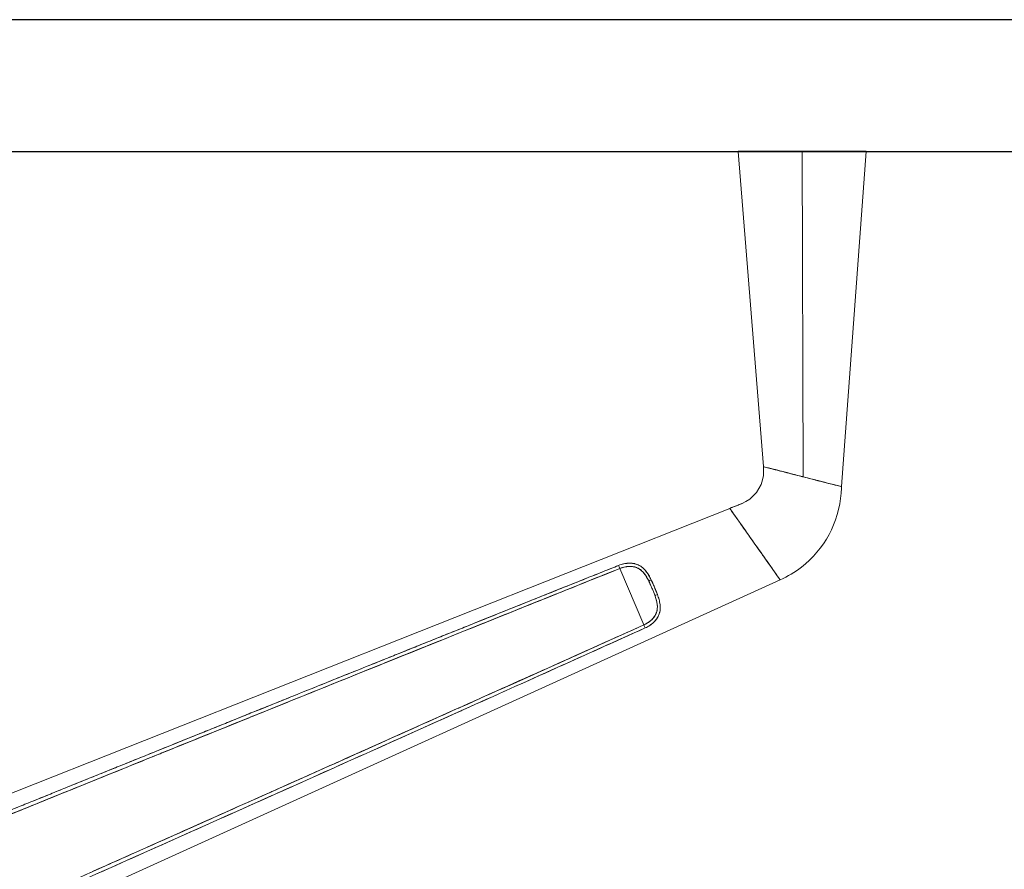
# Model space of a CAD drawing. Units: millimetres. Extents: x 838415 to 890997, y -250736 to -241713.
# Drawn here: x 861161 to 861609, y -249895 to -249509 of the extents above; entities that cross this region are included whole.
import ezdxf

# ---------------------------------------------------------------- set-up
doc = ezdxf.new("R2010")
doc.units = ezdxf.units.MM

# ---------------------------------------------------------------- blocks, each defined once
blk = doc.blocks.new('A$C760F681FF')
at = {"color": 0, "linetype": 'Continuous', "lineweight": 0, "extrusion": (2.22045e-16, 1, 2.22045e-16)}
for p, q in [((31.06, 537.22), (19.95, 689.75)), ((48.5, 541.68), (49.04, 689.75)), ((49.04, 689.75), (48.5, 541.68)), ((66.65, 546.33), (78.15, 689.75)), ((81.99, 527.34), (478.7, 370.06)), ((478.7, 370.06), (81.99, 527.34)), ((121.08, 474.3), (132, 499.99)), ((132, 499.99), (121.08, 474.3)), ((455.24, 314.85), (59.03, 494.8)), ((59.03, 494.8), (455.24, 314.85))]:
    blk.add_line(p, q, dxfattribs=at)
blk.add_line((19.95, 689.75), (78.15, 689.75))
at = {"color": 0, "linetype": 'Continuous', "lineweight": 0, "extrusion": (9.86076e-32, 2.22045e-16, -1)}
blk.add_ellipse((132.24, 500.55), major_axis=(0.45, 1.11), ratio=0.0127, start_param=-2.104219, end_param=-0.741368, dxfattribs=at)
at = {"color": 0, "linetype": 'Continuous', "lineweight": 0}
for centre, major_axis, ratio, start_param, end_param in [((132.24, 500.55), (-0.45, -1.11), 0.0127, -2.400224, -1.037373), ((117.69, 494.63), (1.08, -0.53), 0.174328, 0.151509, 1.604683), ((115.01, 488.32), (1.13, -0.41), 0.174328, -1.604683, -0.151509), ((120.85, 473.74), (-0.49, -1.09), 0.0127, -2.104219, -0.741368), ((120.85, 473.74), (-0.49, -1.09), 0.0127, -2.104219, -0.741368)]:
    blk.add_ellipse(centre, major_axis=major_axis, ratio=ratio, start_param=start_param, end_param=end_param, dxfattribs=at)
at = {"color": 0, "linetype": 'Continuous', "lineweight": 0, "extrusion": (7.39557e-32, 2.22045e-16, -1)}
blk.add_ellipse((117.69, 494.63), major_axis=(1.08, -0.53), ratio=0.174328, start_param=-1.604683, end_param=-0.151509, dxfattribs=at)
at = {"color": 0, "linetype": 'Continuous', "lineweight": 0, "extrusion": (1.35585e-31, 2.22045e-16, -1)}
blk.add_ellipse((115.01, 488.32), major_axis=(1.13, -0.41), ratio=0.174328, start_param=0.151509, end_param=1.604683, dxfattribs=at)
at = {"color": 0, "linetype": 'Continuous', "lineweight": 0, "extrusion": (1.2326e-32, 2.22045e-16, -1)}
blk.add_ellipse((120.85, 473.74), major_axis=(0.49, 1.09), ratio=0.0127, start_param=-2.400224, end_param=-1.037373, dxfattribs=at)
at = {"color": 0, "linetype": 'Continuous', "lineweight": 0}
for points, knots in [([(48.5, 541.68), (48.62, 541.71), (48.74, 541.74), (52.56, 542.72), (56, 543.6), (58.85, 544.33)], [0.4939885, 0.4939885, 0.4939885, 0.4939885, 0.5, 0.5, 0.6884077, 0.6884077, 0.6884077, 0.6884077]), ([(48.5, 541.68), (51, 542.32), (52.91, 542.81), (54.44, 543.2), (54.87, 543.31), (55.27, 543.41), (55.65, 543.51)], [0.4939896, 0.4939896, 0.4939896, 0.4939896, 0.5867471, 0.5867471, 0.5867471, 0.6129781, 0.6129781, 0.6129781, 0.6129781]), ([(55.65, 543.51), (54.42, 543.19), (52.94, 542.81), (51.01, 542.32), (50.25, 542.13), (49.41, 541.92), (48.5, 541.68)], [0.7648277, 0.7648277, 0.7648277, 0.7648277, 0.9332835, 0.9332835, 0.9332835, 0.9999982, 0.9999982, 0.9999982, 0.9999982]), ([(55.65, 543.51), (55.76, 543.54), (55.86, 543.57), (55.97, 543.59), (57.59, 544.01), (59.42, 544.47), (60.97, 544.87), (61.1, 544.91), (61.23, 544.94), (61.36, 544.97), (62.42, 545.25), (63.37, 545.49), (64.16, 545.69)], [0.6129781, 0.6129781, 0.6129781, 0.6129781, 0.6204913, 0.6204913, 0.6204913, 0.7371444, 0.7371444, 0.7371444, 0.7469942, 0.7469942, 0.7469942, 0.8296358, 0.8296358, 0.8296358, 0.8296358]), ([(57.74, 544.05), (57.28, 543.93), (56.83, 543.82), (56.39, 543.7), (56.25, 543.67), (56.11, 543.63), (55.97, 543.59), (55.86, 543.57), (55.76, 543.54), (55.65, 543.51)], [0.66890988, 0.66890988, 0.66890988, 0.66890988, 0.73021471, 0.73021471, 0.73021471, 0.75, 0.75, 0.75, 0.76482775, 0.76482775, 0.76482775, 0.76482775]), ([(63.16, 545.43), (62.61, 545.29), (62.01, 545.14), (61.36, 544.97), (61.34, 544.97), (61.32, 544.96), (61.3, 544.96)], [0.4006683, 0.4006683, 0.4006683, 0.4006683, 0.5, 0.5, 0.5, 0.5030593, 0.5030593, 0.5030593, 0.5030593]), ([(66.65, 546.33), (66.65, 546.31), (66.12, 546.19), (65.23, 545.96), (64.69, 545.82), (63.99, 545.65), (63.16, 545.43)], [0, 0, 0, 0, 0.25, 0.25, 0.25, 0.4006683, 0.4006683, 0.4006683, 0.4006683]), ([(65.22, 545.96), (65.23, 545.96), (65.24, 545.96), (65.25, 545.97), (65.7, 546.08), (66.04, 546.17), (66.25, 546.22), (66.27, 546.23), (66.29, 546.23), (66.31, 546.24)], [0.87203753, 0.87203753, 0.87203753, 0.87203753, 0.87349711, 0.87349711, 0.87349711, 0.93674856, 0.93674856, 0.93674856, 0.94308078, 0.94308078, 0.94308078, 0.94308078]), ([(66.65, 546.33), (66.62, 545.84), (66.57, 545.36), (66.53, 544.03), (66.56, 543.18), (66.67, 542.36)], [0, 0, 0, 0, 0.0529378, 0.0529378, 0.1461949, 0.1461949, 0.1461949, 0.1461949]), ([(66.65, 546.33), (66.62, 545.84), (66.57, 545.36), (66.53, 544.03), (66.56, 543.18), (66.67, 542.36)], [0, 0, 0, 0, 0.0529378, 0.0529378, 0.1461949, 0.1461949, 0.1461949, 0.1461949]), ([(66.65, 546.33), (66.65, 546.23), (66.64, 546.13), (66.62, 545.92), (66.61, 545.81), (66.6, 545.58), (66.59, 545.45), (66.56, 545), (66.55, 544.67), (66.55, 543.87), (66.57, 543.4), (66.62, 542.74), (66.64, 542.55), (66.67, 542.36)], [0, 0, 0, 0, 0.338914, 0.338914, 0.653615, 0.653615, 1.04127, 1.04127, 2.019523, 2.019523, 3.437696, 3.437696, 4.012023, 4.012023, 4.012023, 4.012023]), ([(66.67, 542.36), (67.38, 536.64), (71.14, 531.64), (77.32, 529.19), (77.99, 528.92), (78.66, 528.66)], [0.1461949, 0.1461949, 0.1461949, 0.1461949, 0.7915722, 0.7915722, 0.870268, 0.870268, 0.870268, 0.870268]), ([(66.67, 542.36), (67.38, 536.64), (71.14, 531.64), (77.32, 529.19), (77.99, 528.92), (78.66, 528.66)], [0.1461949, 0.1461949, 0.1461949, 0.1461949, 0.7915722, 0.7915722, 0.870268, 0.870268, 0.870268, 0.870268]), ([(36.18, 538.53), (36.16, 538.52), (36.14, 538.52), (36.12, 538.51), (34.55, 538.11), (33.26, 537.78), (32.42, 537.57), (31.57, 537.35), (31.06, 537.24), (31.06, 537.22)], [0.4968225, 0.4968225, 0.4968225, 0.4968225, 0.5, 0.5, 0.5, 0.75, 0.75, 0.75, 1, 1, 1, 1]), ([(33.54, 537.86), (34.27, 538.04), (35.14, 538.26), (36.12, 538.51), (37.22, 538.8), (38.5, 539.12), (39.82, 539.46)], [0.1700237, 0.1700237, 0.1700237, 0.1700237, 0.2469942, 0.2469942, 0.2469942, 0.3343302, 0.3343302, 0.3343302, 0.3343302]), ([(41.68, 539.94), (41.61, 539.92), (41.55, 539.9), (41.48, 539.89), (39.68, 539.42), (37.85, 538.96), (36.33, 538.57)], [0.2414628, 0.2414628, 0.2414628, 0.2414628, 0.25, 0.25, 0.25, 0.4886656, 0.4886656, 0.4886656, 0.4886656]), ([(39.82, 539.46), (40.37, 539.6), (40.93, 539.74), (41.48, 539.89), (41.54, 539.9), (41.61, 539.92), (41.67, 539.94)], [0.33433021, 0.33433021, 0.33433021, 0.33433021, 0.37049134, 0.37049134, 0.37049134, 0.37469998, 0.37469998, 0.37469998, 0.37469998]), ([(41.67, 539.94), (43.27, 540.35), (45.12, 540.82), (47.42, 541.41), (47.77, 541.5), (48.13, 541.59), (48.5, 541.68)], [0.3747, 0.3747, 0.3747, 0.3747, 0.478255, 0.478255, 0.478255, 0.493988, 0.493988, 0.493988, 0.493988]), ([(48.5, 541.68), (45.96, 541.03), (43.94, 540.52), (42.22, 540.08), (42.03, 540.03), (41.85, 539.98), (41.68, 539.94)], [0.000001, 0.000001, 0.000001, 0.000001, 0.2182208, 0.2182208, 0.2182208, 0.2414628, 0.2414628, 0.2414628, 0.2414628]), ([(59.03, 494.8), (55.56, 496.38), (52.31, 498.3), (38.95, 508.64), (32.25, 520.85), (31.2, 535.29), (31.13, 536.25), (31.06, 537.22)], [-1, -1, -1, -1, -0.791572, -0.791572, -0.052938, -0.052938, 0, 0, 0, 0]), ([(59.03, 494.8), (55.56, 496.38), (52.31, 498.3), (38.95, 508.64), (32.25, 520.85), (31.2, 535.29), (31.13, 536.25), (31.06, 537.22)], [-1, -1, -1, -1, -0.791572, -0.791572, -0.052938, -0.052938, 0, 0, 0, 0]), ([(32.26, 537.53), (32.31, 537.54), (32.35, 537.55), (32.4, 537.56), (32.41, 537.57), (32.41, 537.57), (32.41, 537.57)], [0.116273281, 0.116273281, 0.116273281, 0.116273281, 0.123497114, 0.123497114, 0.123497114, 0.123569064, 0.123569064, 0.123569064, 0.123569064]), ([(76.44, 529.54), (77.52, 529.09), (78.61, 528.68), (80.08, 528.1), (80.46, 527.95), (81.23, 527.64), (81.63, 527.48), (81.99, 527.34)], [0, 0, 0, 0, 3.526947, 3.526947, 4.750647, 4.750647, 6.048515, 6.048515, 6.048515, 6.048515]), ([(81.99, 527.34), (81.99, 527.34), (81.69, 526.92), (81.13, 526.13), (80.57, 525.33), (79.73, 524.13), (78.7, 522.68), (77.67, 521.23), (76.41, 519.43), (75.2, 517.73), (75.15, 517.65), (75.1, 517.58), (75.04, 517.5)], [0, 0, 0, 0, 0.125, 0.125, 0.125, 0.25, 0.25, 0.25, 0.375, 0.375, 0.375, 0.3803751, 0.3803751, 0.3803751, 0.3803751]), ([(77.12, 520.44), (75.25, 517.79), (72.97, 514.56), (68.05, 507.59), (65.77, 504.36), (63.9, 501.71)], [-0.6942485, -0.6942485, -0.6942485, -0.6942485, -0.5, -0.5, -0.3061183, -0.3061183, -0.3061183, -0.3061183]), ([(75.04, 517.5), (74.11, 516.18), (73.01, 514.63), (71.64, 512.69), (71.29, 512.18), (70.91, 511.65), (70.52, 511.09), (70.51, 511.08), (70.51, 511.08), (70.51, 511.07)], [0.3803751, 0.3803751, 0.3803751, 0.3803751, 0.4753179, 0.4753179, 0.4753179, 0.5, 0.5, 0.5, 0.5002678, 0.5002678, 0.5002678, 0.5002678]), ([(70.51, 511.07), (68.91, 508.81), (67.65, 507.02), (66.59, 505.52), (66.38, 505.22), (66.17, 504.93), (65.97, 504.65)], [0.5002678, 0.5002678, 0.5002678, 0.5002678, 0.599984, 0.599984, 0.599984, 0.619909, 0.619909, 0.619909, 0.619909]), ([(64.7, 502.85), (63.85, 501.65), (63.03, 500.47), (62.31, 499.46), (61.29, 498.02), (60.45, 496.82), (59.89, 496.03)], [0.6630862, 0.6630862, 0.6630862, 0.6630862, 0.75, 0.75, 0.75, 0.8743985, 0.8743985, 0.8743985, 0.8743985]), ([(65.97, 504.65), (65.92, 504.58), (65.87, 504.51), (65.82, 504.44), (65.45, 503.91), (65.07, 503.38), (64.7, 502.85)], [0.61990896, 0.61990896, 0.61990896, 0.61990896, 0.625, 0.625, 0.625, 0.66308623, 0.66308623, 0.66308623, 0.66308623]), ([(132.56, 501.37), (132.19, 501.52), (131.82, 501.65), (131.07, 501.89), (130.7, 501.99), (129.94, 502.16), (129.56, 502.23), (129.07, 502.3), (128.98, 502.31), (128.79, 502.33), (128.69, 502.34), (128.4, 502.37), (128.21, 502.38), (127.65, 502.41), (127.27, 502.4), (126.53, 502.36), (126.16, 502.32), (125.7, 502.24), (125.61, 502.23), (125.43, 502.19), (125.34, 502.17), (125.07, 502.11), (124.89, 502.06), (124.37, 501.9), (124.03, 501.78), (123.37, 501.48), (123.05, 501.32), (122.58, 501.03), (122.42, 500.93), (122.12, 500.72), (121.97, 500.61), (121.79, 500.47), (121.76, 500.44), (121.72, 500.41)], [0.0455486, 0.0455486, 0.0455486, 0.0455486, 0.04672278, 0.04672278, 0.04789697, 0.04789697, 0.04907115, 0.04907115, 0.0493647, 0.0493647, 0.04965824, 0.04965824, 0.05024534, 0.05024534, 0.05141952, 0.05141952, 0.0525937, 0.0525937, 0.05288725, 0.05288725, 0.0531808, 0.0531808, 0.05376789, 0.05376789, 0.05494207, 0.05494207, 0.05611626, 0.05611626, 0.05670335, 0.05670335, 0.05729044, 0.05729044, 0.05743298, 0.05743298, 0.05743298, 0.05743298]), ([(123.55, 501.57), (123.56, 501.57), (123.56, 501.57), (123.56, 501.57), (124.21, 501.87), (124.91, 502.09), (125.63, 502.23), (126, 502.3), (126.37, 502.35), (126.75, 502.37), (127.12, 502.4), (127.5, 502.41), (127.89, 502.39), (128.28, 502.38), (128.67, 502.35), (129.06, 502.3), (129.46, 502.25), (129.85, 502.18), (130.24, 502.09), (130.27, 502.09), (130.29, 502.08), (130.32, 502.07)], [0.4998218, 0.4998218, 0.4998218, 0.4998218, 0.5, 0.5, 0.5, 0.625, 0.625, 0.625, 0.6875, 0.6875, 0.6875, 0.75, 0.75, 0.75, 0.8125, 0.8125, 0.8125, 0.875, 0.875, 0.875, 0.878984, 0.878984, 0.878984, 0.878984]), ([(117.75, 494.83), (117.93, 495.21), (118.12, 495.57), (118.3, 495.92), (118.48, 496.26), (118.67, 496.61), (118.87, 496.94), (119.07, 497.27), (119.28, 497.6), (119.49, 497.91), (119.71, 498.23), (119.93, 498.53), (120.17, 498.83), (120.65, 499.43), (121.17, 499.96), (121.73, 500.42), (122.08, 500.7), (122.45, 500.96), (122.84, 501.19)], [0, 0, 0, 0, 0.0625, 0.0625, 0.0625, 0.125, 0.125, 0.125, 0.1875, 0.1875, 0.1875, 0.25, 0.25, 0.25, 0.375, 0.375, 0.375, 0.4532493, 0.4532493, 0.4532493, 0.4532493]), ([(119.92, 498.51), (119.9, 498.49), (119.89, 498.47), (119.75, 498.29), (119.64, 498.13), (119.31, 497.65), (119.1, 497.32), (118.49, 496.29), (118.11, 495.57), (117.75, 494.83)], [0.060148668, 0.060148668, 0.060148668, 0.060148668, 0.060225901, 0.060225901, 0.060812993, 0.060812993, 0.061987177, 0.061987177, 0.064335545, 0.064335545, 0.064335545, 0.064335545]), ([(118.77, 494.13), (118.93, 494.45), (119.09, 494.77), (119.25, 495.08), (119.42, 495.4), (119.58, 495.7), (119.76, 496.01), (120.11, 496.61), (120.49, 497.18), (120.91, 497.71), (121.33, 498.25), (121.79, 498.73), (122.29, 499.15), (122.79, 499.57), (123.34, 499.92), (123.95, 500.2), (124.25, 500.34), (124.55, 500.46), (124.86, 500.56), (125.17, 500.65), (125.5, 500.73), (125.81, 500.79), (126.44, 500.9), (127.12, 500.95), (127.82, 500.92), (128.38, 500.89), (128.94, 500.83), (129.5, 500.72), (130.33, 500.56), (131.17, 500.32), (132, 499.99)], [0, 0, 0, 0, 0.0625, 0.0625, 0.0625, 0.125, 0.125, 0.125, 0.25, 0.25, 0.25, 0.375, 0.375, 0.375, 0.5, 0.5, 0.5, 0.5625, 0.5625, 0.5625, 0.625, 0.625, 0.625, 0.75, 0.75, 0.75, 0.85, 0.85, 0.85, 1, 1, 1, 1]), ([(118.77, 494.13), (119.11, 494.82), (119.45, 495.48), (120, 496.42), (120.2, 496.72), (120.5, 497.16), (120.6, 497.31), (120.76, 497.52), (120.81, 497.59), (120.92, 497.73), (120.97, 497.79), (121.47, 498.4), (121.94, 498.88), (122.58, 499.38), (122.71, 499.48), (122.98, 499.67), (123.12, 499.76), (123.54, 500.01), (123.82, 500.15), (124.41, 500.41), (124.71, 500.51), (125.18, 500.65), (125.33, 500.69), (125.57, 500.74), (125.65, 500.76), (125.81, 500.79), (125.9, 500.8), (126.29, 500.86), (126.6, 500.9), (126.92, 500.91)], [-0.06433555, -0.06433555, -0.06433555, -0.06433555, -0.06198718, -0.06198718, -0.06081299, -0.06081299, -0.0602259, -0.0602259, -0.05993235, -0.05993235, -0.05963881, -0.05963881, -0.05729044, -0.05729044, -0.05670335, -0.05670335, -0.05611626, -0.05611626, -0.05494207, -0.05494207, -0.05376789, -0.05376789, -0.0531808, -0.0531808, -0.05288725, -0.05288725, -0.0525937, -0.0525937, -0.05146947, -0.05146947, -0.05146947, -0.05146947]), ([(120.17, 498.83), (120.13, 498.78), (120.09, 498.73), (120, 498.62), (119.96, 498.56), (119.92, 498.51)], [0.0597412785, 0.0597412785, 0.0597412785, 0.0597412785, 0.0599323545, 0.0599323545, 0.0601486685, 0.0601486685, 0.0601486685, 0.0601486685]), ([(120.76, 499.51), (120.58, 499.32), (120.4, 499.11), (120.21, 498.88), (120.19, 498.85), (120.17, 498.83)], [0.0588137235, 0.0588137235, 0.0588137235, 0.0588137235, 0.0596388085, 0.0596388085, 0.0597412785, 0.0597412785, 0.0597412785, 0.0597412785]), ([(126.92, 500.91), (126.93, 500.91), (126.94, 500.91), (127.25, 500.93), (127.54, 500.93), (127.84, 500.92)], [-0.051469466, -0.051469466, -0.051469466, -0.051469466, -0.05141952, -0.05141952, -0.050385608, -0.050385608, -0.050385608, -0.050385608]), ([(127.84, 500.92), (127.88, 500.91), (127.92, 500.91), (128.13, 500.9), (128.3, 500.89), (128.55, 500.86), (128.64, 500.85), (128.81, 500.83), (128.89, 500.82), (129.32, 500.76), (129.66, 500.69), (130.33, 500.54), (130.66, 500.45), (130.99, 500.35)], [-0.050385608, -0.050385608, -0.050385608, -0.050385608, -0.050245335, -0.050245335, -0.049658243, -0.049658243, -0.049364697, -0.049364697, -0.049071151, -0.049071151, -0.047896967, -0.047896967, -0.046748358, -0.046748358, -0.046748358, -0.046748358]), ([(130.99, 500.35), (130.99, 500.34), (131, 500.34), (131.34, 500.24), (131.67, 500.12), (132, 499.99)], [-0.046748358, -0.046748358, -0.046748358, -0.046748358, -0.046722783, -0.046722783, -0.045548599, -0.045548599, -0.045548599, -0.045548599]), ([(132, 499.99), (156.9, 490), (185.51, 478.52), (212.67, 467.59), (239.83, 456.66), (268.43, 445.14), (301.41, 431.81), (317.9, 425.15), (332.19, 419.38), (346.34, 413.65), (360.49, 407.93), (374.77, 402.14), (390.35, 395.83), (421.51, 383.2), (450.07, 371.6), (475.04, 361.44)], [0, 0, 0, 0, 0.25, 0.25, 0.25, 0.5, 0.5, 0.5, 0.625, 0.625, 0.625, 0.75, 0.75, 0.75, 1, 1, 1, 1]), ([(225.08, 462.59), (220.55, 464.42), (216.03, 466.24), (211.55, 468.04), (184.73, 478.83), (156.57, 490.14), (132, 499.99)], [0.7082298, 0.7082298, 0.7082298, 0.7082298, 0.75, 0.75, 0.75, 1, 1, 1, 1]), ([(59.89, 496.03), (59.89, 496.02), (59.89, 496.02), (59.88, 496.02), (59.56, 495.56), (59.32, 495.22), (59.18, 495.02)], [0.87439851, 0.87439851, 0.87439851, 0.87439851, 0.875, 0.875, 0.875, 0.94750272, 0.94750272, 0.94750272, 0.94750272]), ([(117.28, 493.83), (117.18, 493.62), (117.08, 493.4), (116.74, 492.63), (116.49, 492.07), (116.01, 490.94), (115.78, 490.38), (115.33, 489.26), (115.11, 488.7), (114.9, 488.14)], [0.043205822, 0.043205822, 0.043205822, 0.043205822, 0.043867647, 0.043867647, 0.045579922, 0.045579922, 0.047292197, 0.047292197, 0.049004473, 0.049004473, 0.049004473, 0.049004473]), ([(115.39, 489.41), (115.64, 490.05), (115.93, 490.75), (116.26, 491.51), (116.81, 492.82), (117.31, 493.93), (117.75, 494.83)], [0.208517, 0.208517, 0.208517, 0.208517, 0.5, 0.5, 0.5, 1, 1, 1, 1]), ([(116.12, 487.89), (116.31, 488.42), (116.52, 488.94), (116.73, 489.47), (116.94, 489.99), (117.16, 490.51), (117.38, 491.03), (117.6, 491.56), (117.83, 492.08), (118.06, 492.59), (118.29, 493.11), (118.53, 493.62), (118.77, 494.13)], [0, 0, 0, 0, 0.25, 0.25, 0.25, 0.5, 0.5, 0.5, 0.75, 0.75, 0.75, 1, 1, 1, 1]), ([(117.75, 494.83), (117.62, 494.56), (117.49, 494.29), (117.33, 493.96), (117.3, 493.89), (117.28, 493.83)], [0.042155372, 0.042155372, 0.042155372, 0.042155372, 0.043011509, 0.043011509, 0.043205822, 0.043205822, 0.043205822, 0.043205822]), ([(118.2, 492.91), (118.27, 493.07), (118.34, 493.22), (118.53, 493.63), (118.65, 493.88), (118.77, 494.13)], [-0.04352318, -0.04352318, -0.04352318, -0.04352318, -0.043011509, -0.043011509, -0.042155372, -0.042155372, -0.042155372, -0.042155372]), ([(150.08, 494.37), (171.73, 485.71), (194.24, 476.69), (216.82, 467.63), (217.54, 467.34), (218.26, 467.05), (218.98, 466.76)], [0.0536069, 0.0536069, 0.0536069, 0.0536069, 0.25, 0.25, 0.25, 0.256246, 0.256246, 0.256246, 0.256246]), ([(116.12, 487.89), (116.31, 488.4), (116.51, 488.93), (116.93, 489.97), (117.15, 490.5), (117.6, 491.55), (117.83, 492.08), (118.11, 492.71), (118.16, 492.81), (118.2, 492.91)], [-0.049004473, -0.049004473, -0.049004473, -0.049004473, -0.047292197, -0.047292197, -0.045579922, -0.045579922, -0.043867647, -0.043867647, -0.04352318, -0.04352318, -0.04352318, -0.04352318]), ([(114.75, 477.82), (114.48, 478.29), (114.26, 478.78), (114.08, 479.29), (113.85, 479.97), (113.7, 480.68), (113.65, 481.41), (113.59, 482.13), (113.61, 482.87), (113.71, 483.63), (113.75, 484.01), (113.82, 484.38), (113.9, 484.75), (113.97, 485.13), (114.06, 485.5), (114.17, 485.87), (114.27, 486.24), (114.38, 486.62), (114.51, 486.99), (114.63, 487.36), (114.76, 487.74), (114.9, 488.14)], [0.4066271, 0.4066271, 0.4066271, 0.4066271, 0.5, 0.5, 0.5, 0.625, 0.625, 0.625, 0.75, 0.75, 0.75, 0.8125, 0.8125, 0.8125, 0.875, 0.875, 0.875, 0.9375, 0.9375, 0.9375, 1, 1, 1, 1]), ([(114.9, 488.14), (114.62, 487.36), (114.36, 486.59), (113.95, 485.06), (113.79, 484.3), (113.68, 483.44), (113.67, 483.34), (113.65, 483.15), (113.65, 483.05), (113.63, 482.77), (113.62, 482.58), (113.61, 482.02), (113.62, 481.65), (113.69, 480.91), (113.75, 480.55), (113.85, 480.1), (113.87, 480.01), (113.92, 479.84), (113.94, 479.75), (114.02, 479.48), (114.07, 479.31), (114.26, 478.8), (114.41, 478.47), (114.74, 477.82), (114.93, 477.51), (115.24, 477.05), (115.35, 476.9), (115.57, 476.6), (115.69, 476.46), (116.06, 476.03), (116.32, 475.76), (116.87, 475.24), (117.16, 474.99), (117.54, 474.69), (117.61, 474.63), (117.77, 474.51), (117.85, 474.45), (118.09, 474.28), (118.25, 474.17), (118.73, 473.85), (119.07, 473.65), (119.76, 473.27), (120.11, 473.1), (120.47, 472.94)], [0, 0, 0, 0, 0.00234279, 0.00234279, 0.00468559, 0.00468559, 0.00497844, 0.00497844, 0.00527128, 0.00527128, 0.00585698, 0.00585698, 0.00702838, 0.00702838, 0.00819978, 0.00819978, 0.00849263, 0.00849263, 0.00878547, 0.00878547, 0.00937117, 0.00937117, 0.01054257, 0.01054257, 0.01171397, 0.01171397, 0.01229966, 0.01229966, 0.01288536, 0.01288536, 0.01405676, 0.01405676, 0.01522816, 0.01522816, 0.01552101, 0.01552101, 0.01581385, 0.01581385, 0.01639955, 0.01639955, 0.01757095, 0.01757095, 0.01874235, 0.01874235, 0.01874235, 0.01874235]), ([(121.08, 474.3), (120.31, 474.65), (119.58, 475.06), (118.91, 475.53), (118.41, 475.87), (117.94, 476.26), (117.51, 476.67), (117, 477.15), (116.56, 477.68), (116.2, 478.22), (115.83, 478.77), (115.54, 479.36), (115.33, 479.97), (115.12, 480.58), (114.99, 481.23), (114.95, 481.88), (114.9, 482.53), (114.93, 483.2), (115.02, 483.87), (115.12, 484.54), (115.27, 485.21), (115.46, 485.88), (115.55, 486.21), (115.65, 486.55), (115.77, 486.88), (115.88, 487.22), (115.99, 487.55), (116.12, 487.89)], [0, 0, 0, 0, 0.1428571, 0.1428571, 0.1428571, 0.25, 0.25, 0.25, 0.375, 0.375, 0.375, 0.5, 0.5, 0.5, 0.625, 0.625, 0.625, 0.75, 0.75, 0.75, 0.875, 0.875, 0.875, 0.9375, 0.9375, 0.9375, 1, 1, 1, 1]), ([(115.19, 484.83), (115.26, 485.14), (115.34, 485.45), (115.62, 486.46), (115.85, 487.17), (116.12, 487.89)], [-0.003388935, -0.003388935, -0.003388935, -0.003388935, -0.002342793, -0.002342793, 0, 0, 0, 0]), ([(114.95, 481.87), (114.93, 482.13), (114.92, 482.39), (114.93, 482.8), (114.93, 482.94), (114.94, 483.09)], [-0.006785467, -0.006785467, -0.006785467, -0.006785467, -0.005856983, -0.005856983, -0.005362682, -0.005362682, -0.005362682, -0.005362682]), ([(114.94, 483.09), (114.95, 483.11), (114.95, 483.14), (114.96, 483.25), (114.96, 483.34), (114.98, 483.51), (114.99, 483.6), (115.01, 483.76), (115.02, 483.83), (115.03, 483.9)], [-0.0053626816, -0.0053626816, -0.0053626816, -0.0053626816, -0.005271285, -0.005271285, -0.0049784358, -0.0049784358, -0.0046855866, -0.0046855866, -0.0044380413, -0.0044380413, -0.0044380413, -0.0044380413]), ([(115.07, 480.94), (115.02, 481.18), (114.99, 481.42), (114.96, 481.74), (114.95, 481.8), (114.95, 481.87)], [-0.007911411, -0.007911411, -0.007911411, -0.007911411, -0.00702838, -0.00702838, -0.006785467, -0.006785467, -0.006785467, -0.006785467]), ([(116.21, 478.21), (116.06, 478.43), (115.92, 478.67), (115.64, 479.18), (115.51, 479.48), (115.34, 479.93), (115.29, 480.08), (115.22, 480.31), (115.2, 480.39), (115.16, 480.55), (115.14, 480.63), (115.1, 480.78), (115.09, 480.86), (115.07, 480.94)], [-0.011515205, -0.011515205, -0.011515205, -0.011515205, -0.01054257, -0.01054257, -0.009371173, -0.009371173, -0.008785475, -0.008785475, -0.008492626, -0.008492626, -0.008199777, -0.008199777, -0.007911411, -0.007911411, -0.007911411, -0.007911411]), ([(116.51, 475.58), (116.5, 475.58), (116.5, 475.59), (116.49, 475.59), (116.22, 475.86), (115.96, 476.14), (115.71, 476.43), (115.47, 476.73), (115.25, 477.03), (115.04, 477.34), (114.94, 477.5), (114.84, 477.65), (114.75, 477.82)], [0.2489711, 0.2489711, 0.2489711, 0.2489711, 0.25, 0.25, 0.25, 0.3125, 0.3125, 0.3125, 0.375, 0.375, 0.375, 0.4066271, 0.4066271, 0.4066271, 0.4066271]), ([(116.92, 477.28), (116.92, 477.28), (116.92, 477.29), (116.8, 477.42), (116.7, 477.54), (116.49, 477.8), (116.39, 477.94), (116.27, 478.12), (116.24, 478.16), (116.21, 478.21)], [-0.012903942, -0.012903942, -0.012903942, -0.012903942, -0.012885363, -0.012885363, -0.012299665, -0.012299665, -0.011713967, -0.011713967, -0.011515205, -0.011515205, -0.011515205, -0.011515205]), ([(120.47, 472.94), (120.1, 473.1), (119.74, 473.29), (119.38, 473.48), (119.02, 473.68), (118.68, 473.89), (118.34, 474.11), (118.01, 474.33), (117.69, 474.57), (117.38, 474.82), (117.21, 474.95), (117.04, 475.09), (116.89, 475.23)], [0, 0, 0, 0, 0.0625, 0.0625, 0.0625, 0.125, 0.125, 0.125, 0.1875, 0.1875, 0.1875, 0.2213782, 0.2213782, 0.2213782, 0.2213782]), ([(118.29, 475.99), (118.05, 476.18), (117.83, 476.37), (117.58, 476.6), (117.55, 476.63), (117.52, 476.66)], [-0.015077537, -0.015077537, -0.015077537, -0.015077537, -0.01405676, -0.01405676, -0.013912995, -0.013912995, -0.013912995, -0.013912995]), ([(121.08, 474.3), (120.76, 474.45), (120.45, 474.6), (119.83, 474.94), (119.53, 475.12), (119.09, 475.4), (118.95, 475.5), (118.74, 475.65), (118.67, 475.7), (118.53, 475.8), (118.46, 475.86), (118.36, 475.94), (118.32, 475.96), (118.29, 475.99)], [-0.018742347, -0.018742347, -0.018742347, -0.018742347, -0.01757095, -0.01757095, -0.016399553, -0.016399553, -0.015813855, -0.015813855, -0.015521006, -0.015521006, -0.015228157, -0.015228157, -0.015077537, -0.015077537, -0.015077537, -0.015077537]), ([(205.37, 434.74), (204.66, 435.05), (203.95, 435.37), (203.25, 435.69), (174.99, 448.38), (146.87, 461.03), (120.47, 472.94)], [0.7437536, 0.7437536, 0.7437536, 0.7437536, 0.75, 0.75, 0.75, 1, 1, 1, 1]), ([(120.47, 472.94), (148.75, 460.18), (177.04, 447.46), (233.63, 422.04), (261.94, 409.36), (318.56, 384.02), (346.89, 371.37), (402.87, 346.42), (430.53, 334.11), (458.2, 321.82)], [0, 0, 0, 0, 0.0930654, 0.0930654, 0.1861308, 0.1861308, 0.2791963, 0.2791963, 0.370041, 0.370041, 0.370041, 0.370041]), ([(458.9, 323.47), (434.26, 334.4), (406.09, 346.91), (377.26, 359.74), (362.85, 366.15), (348.77, 372.42), (333.41, 379.27), (318.06, 386.11), (303.98, 392.39), (288.24, 399.42), (256.75, 413.48), (228.61, 426.07), (201.14, 438.37), (173.68, 450.68), (145.55, 463.3), (121.08, 474.3)], [0, 0, 0, 0, 0.25, 0.25, 0.25, 0.375, 0.375, 0.375, 0.5, 0.5, 0.5, 0.75, 0.75, 0.75, 1, 1, 1, 1]), ([(215.36, 466.5), (216.36, 466.1), (217.35, 465.7), (243.96, 455), (269.56, 444.68), (295.15, 434.34)], [0.08983966, 0.08983966, 0.08983966, 0.08983966, 0.09306542, 0.09306542, 0.17587854, 0.17587854, 0.17587854, 0.17587854]), ([(257.3, 451.37), (272.31, 445.33), (287.17, 439.35), (301.72, 433.49), (302.96, 432.99), (304.2, 432.49), (305.44, 431.99)], [0.3678951, 0.3678951, 0.3678951, 0.3678951, 0.5, 0.5, 0.5, 0.5112588, 0.5112588, 0.5112588, 0.5112588]), ([(345.63, 413.94), (343.38, 414.85), (341.05, 415.79), (338.62, 416.77), (317.3, 425.4), (303.24, 431.08), (291, 436.02), (283.05, 439.23), (274.72, 442.59), (266.17, 446.04)], [0.3607783, 0.3607783, 0.3607783, 0.3607783, 0.375, 0.375, 0.375, 0.5, 0.5, 0.5, 0.5811429, 0.5811429, 0.5811429, 0.5811429]), ([(194.76, 441.23), (196.28, 440.55), (197.79, 439.88), (199.29, 439.2), (217.11, 431.22), (235.53, 422.97), (253.04, 415.15)], [0.2357377, 0.2357377, 0.2357377, 0.2357377, 0.25, 0.25, 0.25, 0.4188545, 0.4188545, 0.4188545, 0.4188545]), ([(252.63, 415.33), (237.08, 422.28), (221.53, 429.24), (205.13, 436.59), (204.28, 436.97), (203.42, 437.35)], [-0.14417813, -0.14417813, -0.14417813, -0.14417813, -0.09306542, -0.09306542, -0.09025852, -0.09025852, -0.09025852, -0.09025852]), ([(295.15, 434.34), (298.32, 433.06), (301.49, 431.78), (317.71, 425.23), (330.76, 419.95), (343.82, 414.67)], [0.17587854, 0.17587854, 0.17587854, 0.17587854, 0.18613084, 0.18613084, 0.2283788, 0.2283788, 0.2283788, 0.2283788]), ([(290.41, 396.62), (289.19, 397.17), (287.97, 397.71), (286.75, 398.26), (272.42, 404.67), (257.81, 411.21), (243.05, 417.83)], [0.488741, 0.488741, 0.488741, 0.488741, 0.5, 0.5, 0.5, 0.6321001, 0.6321001, 0.6321001, 0.6321001]), ([(253.04, 415.15), (261.45, 411.38), (269.66, 407.72), (277.48, 404.22), (279.08, 403.51), (280.71, 402.78), (282.39, 402.03)], [0.41885455, 0.41885455, 0.41885455, 0.41885455, 0.5, 0.5, 0.5, 0.51657993, 0.51657993, 0.51657993, 0.51657993]), ([(343.82, 414.67), (359.52, 408.32), (375.22, 401.96), (397.52, 392.92), (404.13, 390.25), (410.73, 387.57)], [0.2283788, 0.2283788, 0.2283788, 0.2283788, 0.27919626, 0.27919626, 0.30058838, 0.30058838, 0.30058838, 0.30058838]), ([(469.59, 363.66), (445.15, 373.6), (417.04, 385.01), (388.35, 396.64), (377.93, 400.86), (367.66, 405.02), (354.66, 410.29)], [0, 0, 0, 0, 0.25, 0.25, 0.25, 0.3407697, 0.3407697, 0.3407697, 0.3407697]), ([(282.39, 402.03), (293.34, 397.14), (306.17, 391.41), (324.39, 383.29), (330.15, 380.72), (335.36, 378.4), (340.2, 376.24)], [0.5165799, 0.5165799, 0.5165799, 0.5165799, 0.625, 0.625, 0.625, 0.6592526, 0.6592526, 0.6592526, 0.6592526]), ([(352.96, 370.56), (332.28, 379.77), (311.6, 388.99), (290.59, 398.37), (290.24, 398.52), (289.9, 398.68)], [-0.25405302, -0.25405302, -0.25405302, -0.25405302, -0.18613084, -0.18613084, -0.18500279, -0.18500279, -0.18500279, -0.18500279])]:
    blk.add_open_spline(points, degree=3, knots=knots, dxfattribs=at)
for points in [[(61.3, 544.96), (60.21, 544.68), (58.97, 544.36), (57.74, 544.05)], [(58.85, 544.33), (59.72, 544.55), (60.54, 544.76), (61.3, 544.96)], [(61.3, 544.96), (62.34, 545.22), (63.26, 545.46), (64.02, 545.65)], [(64.02, 545.65), (64.07, 545.67), (64.12, 545.68), (64.17, 545.69)], [(64.16, 545.69), (64.55, 545.79), (64.91, 545.88), (65.22, 545.96)], [(64.17, 545.69), (65.75, 546.09), (66.65, 546.33), (66.65, 546.33)], [(66.31, 546.24), (66.5, 546.28), (66.65, 546.31), (66.65, 546.33)], [(31.06, 537.22), (31.06, 537.22), (31.97, 537.45), (33.54, 537.86)], [(32.41, 537.57), (32.73, 537.65), (33.11, 537.75), (33.54, 537.86)], [(33.54, 537.86), (34.28, 538.05), (35.17, 538.27), (36.18, 538.53)], [(33.54, 537.86), (33.54, 537.86), (33.54, 537.86), (33.54, 537.86)], [(36.18, 538.53), (36.97, 538.73), (37.84, 538.95), (38.77, 539.19)], [(36.33, 538.57), (36.28, 538.56), (36.23, 538.54), (36.18, 538.53)], [(38.77, 539.19), (39.1, 539.28), (39.44, 539.36), (39.78, 539.45)], [(39.78, 539.45), (42.35, 540.11), (45.32, 540.87), (48.5, 541.68)], [(48.5, 541.68), (48.5, 541.68), (48.5, 541.68), (48.5, 541.68)], [(48.5, 541.68), (48.5, 541.68), (48.5, 541.68), (48.5, 541.68)], [(31.06, 537.22), (31.06, 537.23), (31.49, 537.33), (32.26, 537.53)], [(78.66, 528.66), (79.77, 528.22), (80.88, 527.78), (81.99, 527.34)], [(78.66, 528.66), (79.77, 528.22), (80.88, 527.78), (81.99, 527.34)], [(81.99, 527.34), (81.99, 527.34), (80.72, 525.54), (78.66, 522.63)], [(78.66, 522.63), (78.19, 521.96), (77.67, 521.22), (77.12, 520.44)], [(130.32, 502.07), (130.68, 501.99), (131.05, 501.89), (131.41, 501.78)], [(62.35, 499.52), (61.81, 498.74), (61.32, 498.05), (60.89, 497.44)], [(63.9, 501.71), (63.35, 500.93), (62.83, 500.19), (62.35, 499.52)], [(121.72, 500.41), (121.39, 500.13), (121.07, 499.83), (120.76, 499.51)], [(122.84, 501.19), (123.07, 501.33), (123.31, 501.45), (123.55, 501.57)], [(131.41, 501.78), (131.8, 501.66), (132.18, 501.53), (132.56, 501.37)], [(132, 499.99), (159.8, 488.84), (187.58, 477.68), (215.36, 466.5)], [(132.56, 501.37), (138.33, 499.07), (144.17, 496.73), (150.08, 494.37)], [(60.63, 497.07), (59.61, 495.63), (59.03, 494.8), (59.03, 494.8)], [(59.18, 495.02), (59.08, 494.88), (59.03, 494.8), (59.03, 494.8)], [(60.89, 497.44), (60.8, 497.32), (60.71, 497.19), (60.63, 497.07)], [(114.9, 488.14), (115.05, 488.53), (115.21, 488.95), (115.39, 489.41)], [(115.03, 483.9), (115.07, 484.21), (115.13, 484.52), (115.19, 484.83)], [(116.89, 475.23), (116.76, 475.34), (116.63, 475.46), (116.51, 475.58)], [(117.52, 476.66), (117.31, 476.86), (117.11, 477.06), (116.92, 477.28)], [(203.42, 437.35), (175.97, 449.65), (148.52, 461.96), (121.08, 474.3)], [(121.08, 474.3), (143.85, 464.07), (169.76, 452.43), (194.76, 441.23)], [(218.98, 466.76), (231.81, 461.61), (244.62, 456.47), (257.3, 451.37)], [(266.17, 446.04), (252.78, 451.43), (238.87, 457.04), (225.08, 462.59)], [(243.05, 417.83), (230.57, 423.42), (217.98, 429.07), (205.37, 434.74)], [(305.44, 431.99), (359.38, 410.25), (415.36, 387.62), (475.74, 363.1)], [(289.9, 398.68), (277.48, 404.22), (265.05, 409.77), (252.63, 415.33)], [(354.66, 410.29), (351.79, 411.45), (348.79, 412.66), (345.63, 413.94)], [(458.2, 321.82), (398.64, 348.27), (343.49, 372.87), (290.41, 396.62)], [(340.2, 376.24), (352.24, 370.88), (361.9, 366.58), (371.54, 362.29)], [(375.71, 360.43), (368.12, 363.81), (360.54, 367.18), (352.96, 370.56)]]:
    blk.add_open_spline(points, degree=3, dxfattribs=at)
blk.add_rational_spline([(475.74, 363.1), (447.69, 374.49), (419.63, 385.86), (362.81, 408.85), (334.05, 420.46), (276.51, 443.65), (247.73, 455.22), (190.16, 478.33), (161.36, 489.86), (132.56, 501.37)], [0.999999976993, 0.999999977574, 0.999999978163, 0.99999997938, 0.999999980009, 0.999999981301, 0.999999981966, 0.999999983346, 0.999999984062, 0.999999984814], degree=3, knots=[-0.370041, -0.370041, -0.370041, -0.370041, -0.2791963, -0.2791963, -0.1861308, -0.1861308, -0.0930654, -0.0930654, 0, 0, 0, 0], dxfattribs=at)
blk = doc.blocks.new('ARES MEETING_ALUMINUM DOUBLE LEGS_140x320_SIDE')
blk.add_lwpolyline([(0, 0), (1400, 0), (1400, 60), (0, 60)], close=True)
at = {"xscale": -1}
blk.add_blockref('A$C760F681FF', (1166.97, -689.72), dxfattribs=at)

msp = doc.modelspace()

# ---------------------------------------------------------------- block references
msp.add_blockref('ARES MEETING_ALUMINUM DOUBLE LEGS_140x320_SIDE', (860399.5, -249568.76))

doc.saveas('drawing.dxf')
